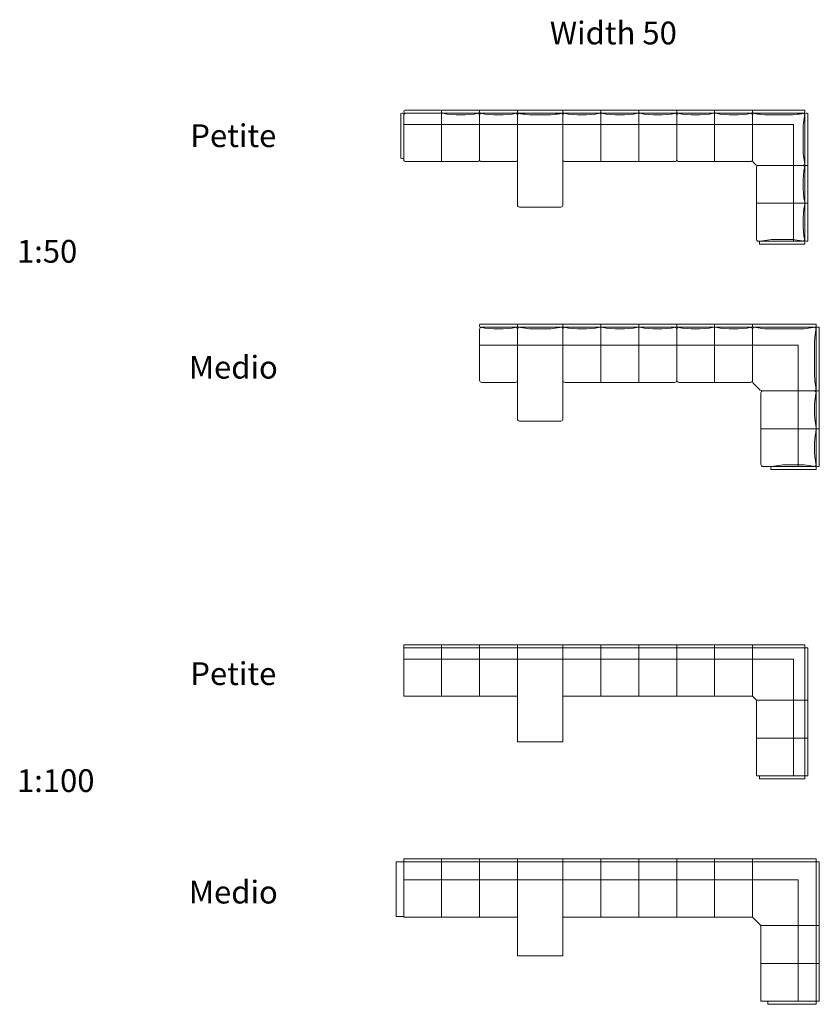
# Model space of a CAD drawing. Units: millimetres. Extents: x -5064 to 12435, y -240 to 12950.
# Drawn here: x -5064 to 5480, y -40 to 12950 of the extents above; entities that cross this region are included whole.
import ezdxf

# ---------------------------------------------------------------- set-up
doc = ezdxf.new("R2010")
doc.units = ezdxf.units.MM
doc.header["$MEASUREMENT"] = 0
for name, color, linetype, lineweight in [('Annotation - Text_Pen_No__1', 7, 'Continuous', 0), ('Interior - Furniture _Pen_No__2', 8, 'Continuous', 0), ('Interior - Furniture _Pen_No__7', 7, 'Continuous', 0)]:
    doc.layers.add(name, color=color, linetype=linetype, lineweight=lineweight)
doc.layers.add('Interior - Furniture', color=7, linetype='Continuous')
doc.styles.add('GENERATED_STYLE_1', font='arial.ttf')

# ---------------------------------------------------------------- blocks, each defined once
blk = doc.blocks.new('Ekornes - Frende modular sofa system')
at = {"layer": 'Interior - Furniture _Pen_No__2', "color": 8, "lineweight": 0}
for p, q in [((500, 0), (500, 640)), ((1000, 0), (1000, 640)), ((0, 491), (1500, 491))]:
    blk.add_line(p, q, dxfattribs=at)
at = {"layer": 'Interior - Furniture _Pen_No__7', "color": 7, "lineweight": 0}
for p, q in [((0, 670), (0, 652)), ((490, 680), (10, 680)), ((500, 652), (500, 670)), ((500, 670), (500, 652)), ((990, 680), (510, 680)), ((1000, 652), (1000, 670)), ((1000, 670), (1000, 652)), ((1490, 680), (1010, 680)), ((1500, 652), (1500, 670)), ((0, 28), (0, 612)), ((28, 640), (1472, 640)), ((1500, 612), (1500, 28)), ((1472, 0), (28, 0))]:
    blk.add_line(p, q, dxfattribs=at)
for centre, radius, start, end in [((10, 670), 10, 90, 180), ((15, 652), 15, 180, 259.5241), ((485, 652), 15, 280.4759, 0), ((490, 670), 10, 0, 90), ((510, 670), 10, 90, 180), ((515, 652), 15, 180, 259.5241), ((985, 652), 15, 280.4759, 0), ((990, 670), 10, 0, 90), ((1010, 670), 10, 90, 180), ((1015, 652), 15, 180, 259.5241), ((1485, 652), 15, 280.4759, 0), ((1490, 670), 10, 0, 90), ((28, 612), 28, 90, 180), ((250, 1923), 1307, 259.5241, 280.4759), ((750, 1923), 1307, 259.5241, 280.4759), ((1250, 1923), 1307, 259.5241, 280.4759), ((1472, 612), 28, 0, 90), ((28, 28), 28, 180, 270), ((1472, 28), 28, 270, 0)]:
    blk.add_arc(centre, radius, start, end, dxfattribs=at)
blk = doc.blocks.new('Ekornes - Frende modular sofa system_2')
at = {"layer": 'Interior - Furniture _Pen_No__2', "color": 8, "lineweight": 0}
for p in [(0, 541), (541, 0)]:
    blk.add_line(p, (541, 541), dxfattribs=at)
at = {"layer": 'Interior - Furniture _Pen_No__7', "color": 7, "lineweight": 0}
for p, q in [((0, 720), (0, 702)), ((0, 62), (0, 662)), ((680, 730), (10, 730)), ((28, 690), (662, 690)), ((250, 666), (440, 666)), ((690, 702), (690, 720)), ((690, 662), (690, 28)), ((702, 690), (720, 690)), ((730, 680), (730, 10)), ((666, 250), (666, 440)), ((42, 8), (8, 42)), ((662, 0), (62, 0)), ((720, 0), (702, 0))]:
    blk.add_line(p, q, dxfattribs=at)
for centre, radius, start, end in [((10, 720), 10, 90, 180), ((15, 702), 15, 180, 259.5241), ((28, 662), 28, 90, 180), ((250, 1973), 1307, 259.5241, 270), ((440, 1973), 1307, 270, 280.4759), ((662, 662), 28, 0, 90), ((1973, 440), 1307, 169.5241, 180), ((675, 702), 15, 280.4759, 0), ((680, 720), 10, 0, 90), ((702, 675), 15, 90, 169.5241), ((720, 680), 10, 0, 90), ((1973, 250), 1307, 180, 190.4759), ((28, 62), 28, 180, 225), ((62, 28), 28, 225, 270), ((662, 28), 28, 270, 0), ((702, 15), 15, 190.4759, 270), ((720, 10), 10, 270, 0)]:
    blk.add_arc(centre, radius, start, end, dxfattribs=at)
blk = doc.blocks.new('Ekornes - Frende modular sofa system_3')
at = {"layer": 'Interior - Furniture _Pen_No__2', "color": 8, "lineweight": 0}
blk.add_line((0, 1091), (600, 1091), dxfattribs=at)
at = {"layer": 'Interior - Furniture _Pen_No__7', "color": 7, "lineweight": 0}
for p, q in [((0, 1270), (0, 1252)), ((0, 28), (0, 1212)), ((590, 1280), (10, 1280)), ((28, 1240), (572, 1240)), ((250, 1216), (350, 1216)), ((600, 1252), (600, 1270)), ((600, 1212), (600, 28)), ((572, 0), (28, 0))]:
    blk.add_line(p, q, dxfattribs=at)
for centre, radius, start, end in [((10, 1270), 10, 90, 180), ((15, 1252), 15, 180, 259.5241), ((28, 1212), 28, 90, 180), ((250, 2523), 1307, 259.5241, 270), ((350, 2523), 1307, 270, 280.4759), ((572, 1212), 28, 0, 90), ((585, 1252), 15, 280.4759, 0), ((590, 1270), 10, 0, 90), ((28, 28), 28, 180, 270), ((572, 28), 28, 270, 0)]:
    blk.add_arc(centre, radius, start, end, dxfattribs=at)
blk = doc.blocks.new('Ekornes - Frende modular sofa system_4')
at = {"layer": 'Interior - Furniture _Pen_No__2', "color": 8, "lineweight": 0}
for p, q in [((500, 0), (500, 640)), ((0, 491), (1000, 491))]:
    blk.add_line(p, q, dxfattribs=at)
at = {"layer": 'Interior - Furniture _Pen_No__7', "color": 7, "lineweight": 0}
for p, q in [((0, 670), (0, 652)), ((490, 680), (10, 680)), ((500, 652), (500, 670)), ((500, 670), (500, 652)), ((990, 680), (510, 680)), ((1000, 652), (1000, 670)), ((0, 28), (0, 612)), ((28, 640), (972, 640)), ((1000, 612), (1000, 28)), ((972, 0), (28, 0))]:
    blk.add_line(p, q, dxfattribs=at)
for centre, radius, start, end in [((10, 670), 10, 90, 180), ((15, 652), 15, 180, 259.5241), ((485, 652), 15, 280.4759, 0), ((490, 670), 10, 0, 90), ((510, 670), 10, 90, 180), ((515, 652), 15, 180, 259.5241), ((985, 652), 15, 280.4759, 0), ((990, 670), 10, 0, 90), ((28, 612), 28, 90, 180), ((250, 1923), 1307, 259.5241, 280.4759), ((750, 1923), 1307, 259.5241, 280.4759), ((972, 612), 28, 0, 90), ((28, 28), 28, 180, 270), ((972, 28), 28, 270, 0)]:
    blk.add_arc(centre, radius, start, end, dxfattribs=at)
blk = doc.blocks.new('Ekornes - Frende modular sofa system_5')
at = {"layer": 'Interior - Furniture _Pen_No__2', "color": 8, "lineweight": 0}
for p, q in [((500, 0), (500, 640)), ((0, 491), (1000, 491))]:
    blk.add_line(p, q, dxfattribs=at)
at = {"layer": 'Interior - Furniture _Pen_No__7', "color": 7, "lineweight": 0}
for p, q in [((0, 670), (0, 652)), ((490, 680), (10, 680)), ((500, 652), (500, 670)), ((500, 670), (500, 652)), ((990, 680), (510, 680)), ((1000, 652), (1000, 670)), ((0, 28), (0, 612)), ((28, 640), (972, 640)), ((1000, 612), (1000, 28)), ((1012, 640), (1030, 640)), ((1040, 630), (1040, 50)), ((976, 290), (976, 390)), ((972, 0), (28, 0)), ((1030, 40), (1012, 40))]:
    blk.add_line(p, q, dxfattribs=at)
for centre, radius, start, end in [((10, 670), 10, 90, 180), ((15, 652), 15, 180, 259.5241), ((485, 652), 15, 280.4759, 0), ((490, 670), 10, 0, 90), ((510, 670), 10, 90, 180), ((515, 652), 15, 180, 259.5241), ((985, 652), 15, 280.4759, 0), ((990, 670), 10, 0, 90), ((28, 612), 28, 90, 180), ((250, 1923), 1307, 259.5241, 280.4759), ((750, 1923), 1307, 259.5241, 280.4759), ((972, 612), 28, 0, 90), ((2283, 390), 1307, 169.5241, 180), ((1012, 625), 15, 90, 169.5241), ((1030, 630), 10, 0, 90), ((2283, 290), 1307, 180, 190.4759), ((28, 28), 28, 180, 270), ((972, 28), 28, 270, 0), ((1012, 55), 15, 190.4759, 270), ((1030, 50), 10, 270, 0)]:
    blk.add_arc(centre, radius, start, end, dxfattribs=at)
blk = doc.blocks.new('Ekornes - Frende modular sofa system_6')
at = {"layer": 'Interior - Furniture _Pen_No__2', "color": 8, "lineweight": 0}
for p, q in [((500, 0), (500, 640)), ((0, 491), (1000, 491))]:
    blk.add_line(p, q, dxfattribs=at)
at = {"layer": 'Interior - Furniture _Pen_No__7', "color": 7, "lineweight": 0}
for p, q in [((0, 653), (0, 667)), ((13, 680), (487, 680)), ((500, 670), (500, 652)), ((500, 667), (500, 653)), ((990, 680), (510, 680)), ((1000, 652), (1000, 670)), ((-40, 53), (-40, 627)), ((-27, 640), (-13, 640)), ((0, 627), (0, 53)), ((0, 28), (0, 612)), ((487, 640), (13, 640)), ((28, 640), (972, 640)), ((1000, 612), (1000, 28)), ((-13, 40), (-27, 40)), ((972, 0), (28, 0))]:
    blk.add_line(p, q, dxfattribs=at)
for centre, radius, start, end in [((13, 667), 13, 90, 180), ((13, 653), 13, 180, 270), ((487, 667), 13, 0, 90), ((487, 653), 13, 270, 0), ((510, 670), 10, 90, 180), ((515, 652), 15, 180, 259.5241), ((985, 652), 15, 280.4759, 0), ((990, 670), 10, 0, 90), ((-27, 627), 13, 90, 180), ((-13, 627), 13, 0, 90), ((28, 612), 28, 90, 180), ((750, 1923), 1307, 259.5241, 280.4759), ((972, 612), 28, 0, 90), ((-27, 53), 13, 180, 270), ((-13, 53), 13, 270, 0), ((28, 28), 28, 180, 270), ((972, 28), 28, 270, 0)]:
    blk.add_arc(centre, radius, start, end, dxfattribs=at)
blk = doc.blocks.new('Ekornes - Frende modular sofa system_7')
at = {"layer": 'Interior - Furniture _Pen_No__2', "color": 8, "lineweight": 0}
blk.add_line((0, 491), (500, 491), dxfattribs=at)
at = {"layer": 'Interior - Furniture _Pen_No__7', "color": 7, "lineweight": 0}
for p, q in [((0, 670), (0, 652)), ((490, 680), (10, 680)), ((500, 652), (500, 670)), ((0, 28), (0, 612)), ((28, 640), (472, 640)), ((500, 612), (500, 28)), ((472, 0), (28, 0))]:
    blk.add_line(p, q, dxfattribs=at)
for centre, radius, start, end in [((10, 670), 10, 90, 180), ((15, 652), 15, 180, 259.5241), ((485, 652), 15, 280.4759, 0), ((490, 670), 10, 0, 90), ((28, 612), 28, 90, 180), ((250, 1923), 1307, 259.5241, 280.4759), ((472, 612), 28, 0, 90), ((28, 28), 28, 180, 270), ((472, 28), 28, 270, 0)]:
    blk.add_arc(centre, radius, start, end, dxfattribs=at)
blk = doc.blocks.new('Ekornes - Frende modular sofa system_13')
at = {"layer": 'Interior - Furniture _Pen_No__2', "color": 8, "lineweight": 0}
for p, q in [((500, 0), (500, 730)), ((1000, 0), (1000, 730)), ((0, 490), (1500, 490))]:
    blk.add_line(p, q, dxfattribs=at)
at = {"layer": 'Interior - Furniture _Pen_No__7', "color": 7, "lineweight": 0}
for p, q in [((0, 760), (0, 742)), ((0, 28), (0, 702)), ((490, 770), (10, 770)), ((28, 730), (1472, 730)), ((500, 742), (500, 760)), ((500, 760), (500, 742)), ((990, 770), (510, 770)), ((1000, 742), (1000, 760)), ((1000, 760), (1000, 742)), ((1490, 770), (1010, 770)), ((1500, 742), (1500, 760)), ((1500, 702), (1500, 28)), ((1472, 0), (28, 0))]:
    blk.add_line(p, q, dxfattribs=at)
for centre, radius, start, end in [((10, 760), 10, 90, 180), ((15, 742), 15, 180, 259.5241), ((28, 702), 28, 90, 180), ((250, 2013), 1307, 259.5241, 280.4759), ((485, 742), 15, 280.4759, 0), ((490, 760), 10, 0, 90), ((510, 760), 10, 90, 180), ((515, 742), 15, 180, 259.5241), ((750, 2013), 1307, 259.5241, 280.4759), ((985, 742), 15, 280.4759, 0), ((990, 760), 10, 0, 90), ((1010, 760), 10, 90, 180), ((1015, 742), 15, 180, 259.5241), ((1250, 2013), 1307, 259.5241, 280.4759), ((1472, 702), 28, 0, 90), ((1485, 742), 15, 280.4759, 0), ((1490, 760), 10, 0, 90), ((28, 28), 28, 180, 270), ((1472, 28), 28, 270, 0)]:
    blk.add_arc(centre, radius, start, end, dxfattribs=at)
blk = doc.blocks.new('Ekornes - Frende modular sofa system_14')
at = {"layer": 'Interior - Furniture _Pen_No__2', "color": 8, "lineweight": 0}
for p in [(0, 600), (600, 0)]:
    blk.add_line(p, (600, 600), dxfattribs=at)
at = {"layer": 'Interior - Furniture _Pen_No__7', "color": 7, "lineweight": 0}
for p, q in [((0, 870), (0, 852)), ((0, 122), (0, 812)), ((830, 880), (10, 880)), ((28, 840), (812, 840)), ((250, 816), (590, 816)), ((840, 852), (840, 870)), ((840, 812), (840, 28)), ((870, 840), (852, 840)), ((880, 10), (880, 830)), ((816, 590), (816, 250)), ((102, 8), (8, 102)), ((812, 0), (122, 0)), ((852, 0), (870, 0))]:
    blk.add_line(p, q, dxfattribs=at)
for centre, radius, start, end in [((10, 870), 10, 90, 180), ((15, 852), 15, 180, 259.5241), ((28, 812), 28, 90, 180), ((250, 2123), 1307, 259.5241, 270), ((590, 2123), 1307, 270, 280.4759), ((812, 812), 28, 0, 90), ((2123, 590), 1307, 169.5241, 180), ((825, 852), 15, 280.4759, 0), ((830, 870), 10, 0, 90), ((852, 825), 15, 90, 169.5241), ((870, 830), 10, 0, 90), ((2123, 250), 1307, 180, 190.4759), ((28, 122), 28, 180, 225), ((122, 28), 28, 225, 270), ((812, 28), 28, 270, 0), ((852, 15), 15, 190.4759, 270), ((870, 10), 10, 270, 0)]:
    blk.add_arc(centre, radius, start, end, dxfattribs=at)
blk = doc.blocks.new('Ekornes - Frende modular sofa system_15')
at = {"layer": 'Interior - Furniture _Pen_No__2', "color": 8, "lineweight": 0}
blk.add_line((0, 1000), (600, 1000), dxfattribs=at)
at = {"layer": 'Interior - Furniture _Pen_No__7', "color": 7, "lineweight": 0}
for p, q in [((0, 1270), (0, 1252)), ((0, 28), (0, 1212)), ((590, 1280), (10, 1280)), ((28, 1240), (572, 1240)), ((250, 1216), (350, 1216)), ((600, 1252), (600, 1270)), ((600, 1212), (600, 28)), ((572, 0), (28, 0))]:
    blk.add_line(p, q, dxfattribs=at)
for centre, radius, start, end in [((10, 1270), 10, 90, 180), ((15, 1252), 15, 180, 259.5241), ((28, 1212), 28, 90, 180), ((250, 2523), 1307, 259.5241, 270), ((350, 2523), 1307, 270, 280.4759), ((572, 1212), 28, 0, 90), ((585, 1252), 15, 280.4759, 0), ((590, 1270), 10, 0, 90), ((28, 28), 28, 180, 270), ((572, 28), 28, 270, 0)]:
    blk.add_arc(centre, radius, start, end, dxfattribs=at)
blk = doc.blocks.new('Ekornes - Frende modular sofa system_16')
at = {"layer": 'Interior - Furniture _Pen_No__2', "color": 8, "lineweight": 0}
for p, q in [((500, 0), (500, 730)), ((0, 490), (1000, 490))]:
    blk.add_line(p, q, dxfattribs=at)
at = {"layer": 'Interior - Furniture _Pen_No__7', "color": 7, "lineweight": 0}
for p, q in [((0, 760), (0, 742)), ((0, 28), (0, 702)), ((490, 770), (10, 770)), ((28, 730), (972, 730)), ((500, 742), (500, 760)), ((500, 760), (500, 742)), ((990, 770), (510, 770)), ((1000, 742), (1000, 760)), ((1000, 702), (1000, 28)), ((972, 0), (28, 0))]:
    blk.add_line(p, q, dxfattribs=at)
for centre, radius, start, end in [((10, 760), 10, 90, 180), ((15, 742), 15, 180, 259.5241), ((28, 702), 28, 90, 180), ((250, 2013), 1307, 259.5241, 280.4759), ((485, 742), 15, 280.4759, 0), ((490, 760), 10, 0, 90), ((510, 760), 10, 90, 180), ((515, 742), 15, 180, 259.5241), ((750, 2013), 1307, 259.5241, 280.4759), ((972, 702), 28, 0, 90), ((985, 742), 15, 280.4759, 0), ((990, 760), 10, 0, 90), ((28, 28), 28, 180, 270), ((972, 28), 28, 270, 0)]:
    blk.add_arc(centre, radius, start, end, dxfattribs=at)
blk = doc.blocks.new('Ekornes - Frende modular sofa system_17')
at = {"layer": 'Interior - Furniture _Pen_No__2', "color": 8, "lineweight": 0}
for p, q in [((500, 0), (500, 730)), ((0, 490), (1000, 490))]:
    blk.add_line(p, q, dxfattribs=at)
at = {"layer": 'Interior - Furniture _Pen_No__7', "color": 7, "lineweight": 0}
for p, q in [((0, 760), (0, 742)), ((0, 28), (0, 702)), ((490, 770), (10, 770)), ((28, 730), (972, 730)), ((500, 742), (500, 760)), ((500, 760), (500, 742)), ((990, 770), (510, 770)), ((1000, 742), (1000, 760)), ((1000, 702), (1000, 28)), ((1030, 730), (1012, 730)), ((1040, 140), (1040, 720)), ((976, 480), (976, 380)), ((1012, 130), (1030, 130)), ((972, 0), (28, 0))]:
    blk.add_line(p, q, dxfattribs=at)
for centre, radius, start, end in [((10, 760), 10, 90, 180), ((15, 742), 15, 180, 259.5241), ((28, 702), 28, 90, 180), ((250, 2013), 1307, 259.5241, 280.4759), ((485, 742), 15, 280.4759, 0), ((490, 760), 10, 0, 90), ((510, 760), 10, 90, 180), ((515, 742), 15, 180, 259.5241), ((750, 2013), 1307, 259.5241, 280.4759), ((972, 702), 28, 0, 90), ((2283, 480), 1307, 169.5241, 180), ((985, 742), 15, 280.4759, 0), ((990, 760), 10, 0, 90), ((1012, 715), 15, 90, 169.5241), ((1030, 720), 10, 0, 90), ((2283, 380), 1307, 180, 190.4759), ((1012, 145), 15, 190.4759, 270), ((1030, 140), 10, 270, 0), ((28, 28), 28, 180, 270), ((972, 28), 28, 270, 0)]:
    blk.add_arc(centre, radius, start, end, dxfattribs=at)
blk = doc.blocks.new('Ekornes - Frende modular sofa system_18')
at = {"layer": 'Interior - Furniture _Pen_No__2', "color": 8, "lineweight": 0}
blk.add_line((0, 490), (500, 490), dxfattribs=at)
at = {"layer": 'Interior - Furniture _Pen_No__7', "color": 7, "lineweight": 0}
for p, q in [((0, 760), (0, 742)), ((0, 28), (0, 702)), ((490, 770), (10, 770)), ((28, 730), (472, 730)), ((500, 742), (500, 760)), ((500, 702), (500, 28)), ((472, 0), (28, 0))]:
    blk.add_line(p, q, dxfattribs=at)
for centre, radius, start, end in [((10, 760), 10, 90, 180), ((15, 742), 15, 180, 259.5241), ((28, 702), 28, 90, 180), ((250, 2013), 1307, 259.5241, 280.4759), ((472, 702), 28, 0, 90), ((485, 742), 15, 280.4759, 0), ((490, 760), 10, 0, 90), ((28, 28), 28, 180, 270), ((472, 28), 28, 270, 0)]:
    blk.add_arc(centre, radius, start, end, dxfattribs=at)
blk = doc.blocks.new('Ekornes - Frende modular sofa system_22')
at = {"layer": 'Interior - Furniture _Pen_No__2', "color": 8, "lineweight": 0}
for p, q in [((500, 0), (500, 640)), ((1000, 0), (1000, 640)), ((0, 491), (1500, 491))]:
    blk.add_line(p, q, dxfattribs=at)
at = {"layer": 'Interior - Furniture _Pen_No__7', "color": 7, "lineweight": 0}
for p, q in [((500, 680), (0, 680)), ((0, 680), (0, 640)), ((500, 640), (500, 680)), ((1000, 680), (500, 680)), ((500, 680), (500, 640)), ((1000, 640), (1000, 680)), ((1500, 680), (1000, 680)), ((1000, 680), (1000, 640)), ((1500, 640), (1500, 680)), ((0, 640), (1500, 640)), ((0, 0), (0, 640)), ((0, 640), (500, 640)), ((500, 640), (1000, 640)), ((1000, 640), (1500, 640)), ((1500, 640), (1500, 0)), ((1500, 0), (0, 0))]:
    blk.add_line(p, q, dxfattribs=at)
blk = doc.blocks.new('Ekornes - Frende modular sofa system_23')
at = {"layer": 'Interior - Furniture _Pen_No__2', "color": 8, "lineweight": 0}
for p in [(0, 541), (541, 0)]:
    blk.add_line(p, (541, 541), dxfattribs=at)
at = {"layer": 'Interior - Furniture _Pen_No__7', "color": 7, "lineweight": 0}
for p, q in [((690, 730), (0, 730)), ((0, 730), (0, 690)), ((0, 690), (0, 50)), ((690, 690), (0, 690)), ((0, 690), (690, 690)), ((690, 690), (690, 730)), ((690, 0), (690, 690)), ((690, 0), (690, 690)), ((690, 690), (730, 690)), ((730, 690), (730, 0)), ((0, 50), (50, 0)), ((50, 0), (690, 0)), ((730, 0), (690, 0))]:
    blk.add_line(p, q, dxfattribs=at)
blk = doc.blocks.new('Ekornes - Frende modular sofa system_24')
at = {"layer": 'Interior - Furniture _Pen_No__2', "color": 8, "lineweight": 0}
blk.add_line((0, 1091), (600, 1091), dxfattribs=at)
at = {"layer": 'Interior - Furniture _Pen_No__7', "color": 7, "lineweight": 0}
for p, q in [((600, 1280), (0, 1280)), ((0, 1280), (0, 1240)), ((0, 1240), (600, 1240)), ((0, 0), (0, 1240)), ((0, 1240), (600, 1240)), ((600, 1240), (600, 1280)), ((600, 1240), (600, 0)), ((600, 0), (0, 0))]:
    blk.add_line(p, q, dxfattribs=at)
blk = doc.blocks.new('Ekornes - Frende modular sofa system_25')
at = {"layer": 'Interior - Furniture _Pen_No__2', "color": 8, "lineweight": 0}
for p, q in [((500, 0), (500, 640)), ((0, 491), (1000, 491))]:
    blk.add_line(p, q, dxfattribs=at)
at = {"layer": 'Interior - Furniture _Pen_No__7', "color": 7, "lineweight": 0}
for p, q in [((500, 680), (0, 680)), ((0, 680), (0, 640)), ((500, 640), (500, 680)), ((1000, 680), (500, 680)), ((500, 680), (500, 640)), ((1000, 640), (1000, 680)), ((0, 640), (1000, 640)), ((0, 0), (0, 640)), ((0, 640), (500, 640)), ((500, 640), (1000, 640)), ((1000, 640), (1000, 0)), ((1000, 0), (0, 0))]:
    blk.add_line(p, q, dxfattribs=at)
blk = doc.blocks.new('Ekornes - Frende modular sofa system_26')
at = {"layer": 'Interior - Furniture _Pen_No__2', "color": 8, "lineweight": 0}
for p, q in [((500, 0), (500, 640)), ((0, 491), (1000, 491))]:
    blk.add_line(p, q, dxfattribs=at)
at = {"layer": 'Interior - Furniture _Pen_No__7', "color": 7, "lineweight": 0}
for p, q in [((500, 680), (0, 680)), ((0, 680), (0, 640)), ((500, 640), (500, 680)), ((1000, 680), (500, 680)), ((500, 680), (500, 640)), ((1000, 640), (1000, 680)), ((0, 640), (1000, 640)), ((0, 0), (0, 640)), ((0, 640), (500, 640)), ((500, 640), (1000, 640)), ((1000, 640), (1000, 0)), ((1000, 40), (1000, 640)), ((1000, 640), (1040, 640)), ((1040, 640), (1040, 40)), ((1000, 0), (0, 0)), ((1040, 40), (1000, 40))]:
    blk.add_line(p, q, dxfattribs=at)
blk = doc.blocks.new('Ekornes - Frende modular sofa system_27')
at = {"layer": 'Interior - Furniture _Pen_No__2', "color": 8, "lineweight": 0}
blk.add_line((0, 491), (500, 491), dxfattribs=at)
at = {"layer": 'Interior - Furniture _Pen_No__7', "color": 7, "lineweight": 0}
for p, q in [((500, 680), (0, 680)), ((0, 680), (0, 640)), ((500, 640), (500, 680)), ((0, 640), (500, 640)), ((0, 0), (0, 640)), ((0, 640), (500, 640)), ((500, 640), (500, 0)), ((500, 0), (0, 0))]:
    blk.add_line(p, q, dxfattribs=at)
blk = doc.blocks.new('Ekornes - Frende modular sofa system_33')
at = {"layer": 'Interior - Furniture _Pen_No__2', "color": 8, "lineweight": 0}
for p, q in [((500, 0), (500, 730)), ((1000, 0), (1000, 730)), ((0, 490), (1500, 490))]:
    blk.add_line(p, q, dxfattribs=at)
at = {"layer": 'Interior - Furniture _Pen_No__7', "color": 7, "lineweight": 0}
for p, q in [((500, 770), (0, 770)), ((0, 770), (0, 730)), ((0, 730), (1500, 730)), ((0, 0), (0, 730)), ((0, 730), (500, 730)), ((500, 730), (500, 770)), ((1000, 770), (500, 770)), ((500, 770), (500, 730)), ((500, 730), (1000, 730)), ((1000, 730), (1000, 770)), ((1500, 770), (1000, 770)), ((1000, 770), (1000, 730)), ((1000, 730), (1500, 730)), ((1500, 730), (1500, 770)), ((1500, 730), (1500, 0)), ((1500, 0), (0, 0))]:
    blk.add_line(p, q, dxfattribs=at)
blk = doc.blocks.new('Ekornes - Frende modular sofa system_34')
at = {"layer": 'Interior - Furniture _Pen_No__2', "color": 8, "lineweight": 0}
for p in [(0, 600), (600, 0)]:
    blk.add_line(p, (600, 600), dxfattribs=at)
at = {"layer": 'Interior - Furniture _Pen_No__7', "color": 7, "lineweight": 0}
for p, q in [((840, 880), (0, 880)), ((0, 880), (0, 840)), ((0, 840), (0, 110)), ((840, 840), (0, 840)), ((0, 840), (840, 840)), ((840, 840), (840, 880)), ((840, 0), (840, 840)), ((840, 0), (840, 840)), ((840, 840), (880, 840)), ((880, 840), (880, 0)), ((0, 110), (110, 0)), ((110, 0), (840, 0)), ((880, 0), (840, 0))]:
    blk.add_line(p, q, dxfattribs=at)
blk = doc.blocks.new('Ekornes - Frende modular sofa system_35')
at = {"layer": 'Interior - Furniture _Pen_No__2', "color": 8, "lineweight": 0}
blk.add_line((0, 1000), (600, 1000), dxfattribs=at)
at = {"layer": 'Interior - Furniture _Pen_No__7', "color": 7, "lineweight": 0}
for p, q in [((600, 1280), (0, 1280)), ((0, 1280), (0, 1240)), ((0, 1240), (600, 1240)), ((0, 0), (0, 1240)), ((0, 1240), (600, 1240)), ((600, 1240), (600, 1280)), ((600, 1240), (600, 0)), ((600, 0), (0, 0))]:
    blk.add_line(p, q, dxfattribs=at)
blk = doc.blocks.new('Ekornes - Frende modular sofa system_36')
at = {"layer": 'Interior - Furniture _Pen_No__2', "color": 8, "lineweight": 0}
for p, q in [((500, 0), (500, 730)), ((0, 490), (1000, 490))]:
    blk.add_line(p, q, dxfattribs=at)
at = {"layer": 'Interior - Furniture _Pen_No__7', "color": 7, "lineweight": 0}
for p, q in [((500, 770), (0, 770)), ((0, 770), (0, 730)), ((0, 730), (1000, 730)), ((0, 0), (0, 730)), ((0, 730), (500, 730)), ((500, 730), (500, 770)), ((1000, 770), (500, 770)), ((500, 770), (500, 730)), ((500, 730), (1000, 730)), ((1000, 730), (1000, 770)), ((1000, 730), (1000, 0)), ((1000, 0), (0, 0))]:
    blk.add_line(p, q, dxfattribs=at)
blk = doc.blocks.new('Ekornes - Frende modular sofa system_37')
at = {"layer": 'Interior - Furniture _Pen_No__2', "color": 8, "lineweight": 0}
for p, q in [((500, 0), (500, 730)), ((0, 490), (1000, 490))]:
    blk.add_line(p, q, dxfattribs=at)
at = {"layer": 'Interior - Furniture _Pen_No__7', "color": 7, "lineweight": 0}
for p, q in [((500, 770), (0, 770)), ((0, 770), (0, 730)), ((0, 730), (1000, 730)), ((0, 0), (0, 730)), ((0, 730), (500, 730)), ((500, 730), (500, 770)), ((1000, 770), (500, 770)), ((500, 770), (500, 730)), ((500, 730), (1000, 730)), ((1000, 730), (1000, 770)), ((1000, 730), (1000, 0)), ((1000, 90), (1000, 730)), ((1000, 730), (1040, 730)), ((1040, 730), (1040, 90)), ((1000, 0), (0, 0)), ((1040, 90), (1000, 90))]:
    blk.add_line(p, q, dxfattribs=at)
blk = doc.blocks.new('Ekornes - Frende modular sofa system_38')
at = {"layer": 'Interior - Furniture _Pen_No__2', "color": 8, "lineweight": 0}
for p, q in [((500, 0), (500, 730)), ((0, 490), (1000, 490))]:
    blk.add_line(p, q, dxfattribs=at)
at = {"layer": 'Interior - Furniture _Pen_No__7', "color": 7, "lineweight": 0}
for p, q in [((0, 730), (-100, 730)), ((-100, 730), (-100, 10)), ((500, 770), (0, 770)), ((0, 770), (0, 730)), ((0, 730), (1000, 730)), ((0, 0), (0, 730)), ((0, 10), (0, 730)), ((0, 730), (500, 730)), ((500, 730), (500, 770)), ((1000, 770), (500, 770)), ((500, 770), (500, 730)), ((500, 730), (1000, 730)), ((1000, 730), (1000, 770)), ((1000, 730), (1000, 0)), ((-100, 10), (0, 10)), ((1000, 0), (0, 0))]:
    blk.add_line(p, q, dxfattribs=at)
blk = doc.blocks.new('Ekornes - Frende modular sofa system_39')
at = {"layer": 'Interior - Furniture _Pen_No__2', "color": 8, "lineweight": 0}
blk.add_line((0, 490), (500, 490), dxfattribs=at)
at = {"layer": 'Interior - Furniture _Pen_No__7', "color": 7, "lineweight": 0}
for p, q in [((500, 770), (0, 770)), ((0, 770), (0, 730)), ((0, 730), (500, 730)), ((0, 0), (0, 730)), ((0, 730), (500, 730)), ((500, 730), (500, 770)), ((500, 730), (500, 0)), ((500, 0), (0, 0))]:
    blk.add_line(p, q, dxfattribs=at)

msp = doc.modelspace()

# ---------------------------------------------------------------- block references
at = {"layer": 'Interior - Furniture', "color": 102, "lineweight": 0, "zscale": 1000}
for name, p in [('Ekornes - Frende modular sofa system_6', (0, 11077)), ('Ekornes - Frende modular sofa system_7', (1000, 11077)), ('Ekornes - Frende modular sofa system_3', (1500, 10477)), ('Ekornes - Frende modular sofa system', (2100, 11077)), ('Ekornes - Frende modular sofa system_4', (3600, 11077)), ('Ekornes - Frende modular sofa system_2', (4600, 11027)), ('Ekornes - Frende modular sofa system_18', (1000, 8164)), ('Ekornes - Frende modular sofa system_15', (1500, 7654)), ('Ekornes - Frende modular sofa system_13', (2100, 8164)), ('Ekornes - Frende modular sofa system_16', (3600, 8164)), ('Ekornes - Frende modular sofa system_14', (4600, 8054)), ('Ekornes - Frende modular sofa system_25', (0, 4023)), ('Ekornes - Frende modular sofa system_27', (1000, 4023)), ('Ekornes - Frende modular sofa system_24', (1500, 3423)), ('Ekornes - Frende modular sofa system_22', (2100, 4023)), ('Ekornes - Frende modular sofa system_25', (3600, 4023)), ('Ekornes - Frende modular sofa system_23', (4600, 3973)), ('Ekornes - Frende modular sofa system_38', (0, 1110)), ('Ekornes - Frende modular sofa system_39', (1000, 1110)), ('Ekornes - Frende modular sofa system_35', (1500, 600)), ('Ekornes - Frende modular sofa system_33', (2100, 1110)), ('Ekornes - Frende modular sofa system_36', (3600, 1110)), ('Ekornes - Frende modular sofa system_34', (4600, 1000))]:
    msp.add_blockref(name, p, dxfattribs=at)
at = {"layer": 'Interior - Furniture', "color": 102, "lineweight": 0, "zscale": 1000, "rotation": 270}
for name, p in [('Ekornes - Frende modular sofa system_5', (4650, 11027)), ('Ekornes - Frende modular sofa system_17', (4710, 8054)), ('Ekornes - Frende modular sofa system_26', (4650, 3973)), ('Ekornes - Frende modular sofa system_37', (4710, 1000))]:
    msp.add_blockref(name, p, dxfattribs=at)

# ---------------------------------------------------------------- texts
at = {"layer": 'Annotation - Text_Pen_No__1', "color": 7, "lineweight": 0, "char_height": 300, "style": 'GENERATED_STYLE_1'}
for s, insert, attachment_point in [('\\A1;{\\pqc;\\fArial|b0|i0|c0|p34;Width 50}', (2764, 12924), 2), ('\\A1;{\\pqc;\\fArial|b0|i0|c0|p34;Petite}', (-2247, 11569), 2), ('\\A1;{\\pql;\\fArial|b0|i0|c0|p34;1:50}', (-5100, 10044), 1), ('\\A1;{\\pqc;\\fArial|b0|i0|c0|p34;Medio}', (-2247, 8515), 2), ('\\A1;{\\pqc;\\fArial|b0|i0|c0|p34;Petite}', (-2247, 4472), 2), ('\\A1;{\\pql;\\fArial|b0|i0|c0|p34;1:\\fArial|b0|i0|c0|p34;10\\fArial|b0|i0|c0|p34;0}', (-5100, 3061), 1), ('\\A1;{\\pqc;\\fArial|b0|i0|c0|p34;Medio}', (-2247, 1590), 2)]:
    msp.add_mtext(s, dxfattribs=dict(at, insert=insert, attachment_point=attachment_point))

doc.saveas('drawing.dxf')
